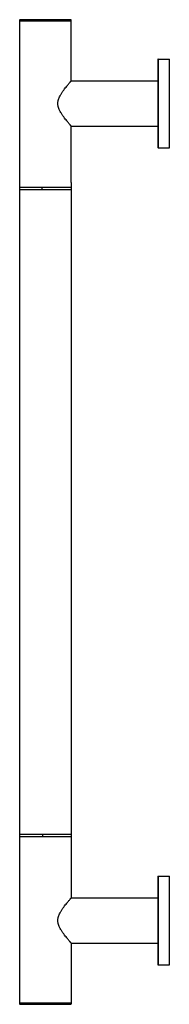
# Paper-space layout '_Right' of a CAD drawing. Units: millimetres. Extents: x -16 to 77, y -306 to 306.
import ezdxf

# ---------------------------------------------------------------- set-up
doc = ezdxf.new("R2010")
doc.units = ezdxf.units.MM

psp = doc.layouts.new('_Right')

# ---------------------------------------------------------------- linework, layer by layer
at = {"color": 7, "linetype": 'Continuous', "lineweight": 25}
for p, q in [((-16, 305.2), (-16, -305.2)), ((16, 305.2), (-16, 305.2)), ((16, 304.5), (-16, 304.5)), ((15.7, 305.5), (-15.7, 305.5)), ((16, 267.5), (16, 305.2)), ((69.8, 280.7), (69.8, 226.3)), ((70.1, 281), (70.1, 226)), ((70.1, 281), (77, 281)), ((77, 226), (77, 281)), ((16, 267.5), (69.8, 267.5)), ((16, 239.5), (69.8, 239.5)), ((16, 204.5), (16, 239.5)), ((70.1, 226), (77, 226)), ((16, 209.5), (16, 209.5)), ((16, 204.5), (16, -209.5)), ((16, 204.5), (16, 204.5)), ((-16, 201.5), (16, 201.5)), ((16, 200), (-16, 200)), ((-2, 200), (-2, 201.5)), ((-16, -200), (16, -200)), ((16, -201.5), (-16, -201.5)), ((-1.8, -200), (-1.8, -201.5)), ((16, -204.5), (16, -204.5)), ((16, -209.5), (16, -239.5)), ((16, -209.5), (16, -209.5)), ((70.1, -226), (70.1, -281)), ((70.1, -226), (77, -226)), ((77, -281), (77, -226)), ((69.8, -226.3), (69.8, -280.7)), ((16, -239.5), (69.8, -239.5)), ((16, -267.5), (69.8, -267.5)), ((16, -267.5), (16, -305.2)), ((70.1, -281), (77, -281)), ((-16, -304.5), (16, -304.5)), ((-16, -305.2), (16, -305.2)), ((-15.7, -305.5), (15.7, -305.5))]:
    psp.add_line(p, q, dxfattribs=at)
for centre, start, end in [((-15.7, 305.2), 90, 180), ((15.7, 305.2), 0, 90), ((70.1, 280.7), 90, 180), ((70.1, 226.3), 180, 270), ((70.1, -226.3), 90, 180), ((70.1, -280.7), 180, 270), ((-15.7, -305.2), 180, 270), ((15.7, -305.2), 270, 0)]:
    psp.add_arc(centre, 0.3, start, end, dxfattribs=at)
for points, knots in [([(16, 239.5), (16, 239.5), (16, 239.5), (15.99, 239.51), (15.97, 239.53), (15.95, 239.56), (15.92, 239.6), (15.88, 239.64), (15.84, 239.69), (15.79, 239.75), (15.73, 239.81), (15.66, 239.88), (15.59, 239.97), (15.52, 240.05), (15.43, 240.15), (15.34, 240.26), (15.25, 240.37), (15.03, 240.62), (14.64, 241.07), (14, 241.83), (13.24, 242.76), (12.36, 243.86), (11.4, 245.12), (10.42, 246.5), (9.54, 247.89), (8.83, 249.21), (8.32, 250.41), (7.98, 251.5), (7.79, 252.52), (7.73, 253.49), (7.79, 254.46), (7.97, 255.48), (8.31, 256.57), (8.82, 257.77), (9.53, 259.09), (10.42, 260.49), (11.4, 261.87), (12.36, 263.14), (13.24, 264.24), (14, 265.16), (14.64, 265.93), (15.06, 266.41), (15.32, 266.72), (15.48, 266.91), (15.62, 267.06), (15.74, 267.2), (15.83, 267.31), (15.91, 267.39), (15.96, 267.45), (15.99, 267.49), (16, 267.5), (16, 267.5)], [0, 0, 0, 0, 0.0069121, 0.0138278, 0.0207509, 0.0276851, 0.0346343, 0.0416021, 0.0485923, 0.0556086, 0.0626546, 0.0697339, 0.07685, 0.0840064, 0.0912066, 0.0984539, 0.1057517, 0.1131031, 0.1452084, 0.1784042, 0.2154007, 0.2533674, 0.2941837, 0.3352943, 0.3737776, 0.4071458, 0.434019, 0.4588479, 0.4796535, 0.4998633, 0.5200151, 0.540768, 0.565549, 0.5923522, 0.6258408, 0.6645281, 0.7057536, 0.7465947, 0.7845666, 0.8215706, 0.8547686, 0.8868787, 0.8999135, 0.9127865, 0.9255162, 0.9381219, 0.9506235, 0.9630412, 0.9753958, 0.9877083, 1, 1, 1, 1]), ([(16, -267.5), (16, -267.5), (16, -267.5), (15.99, -267.49), (15.97, -267.47), (15.95, -267.44), (15.92, -267.4), (15.88, -267.36), (15.84, -267.31), (15.79, -267.25), (15.73, -267.19), (15.66, -267.12), (15.59, -267.03), (15.52, -266.95), (15.43, -266.85), (15.34, -266.74), (15.25, -266.63), (15.03, -266.38), (14.64, -265.93), (14, -265.17), (13.24, -264.24), (12.36, -263.14), (11.4, -261.88), (10.42, -260.5), (9.54, -259.11), (8.83, -257.79), (8.32, -256.59), (7.98, -255.5), (7.79, -254.48), (7.73, -253.51), (7.79, -252.54), (7.97, -251.52), (8.31, -250.43), (8.82, -249.23), (9.53, -247.91), (10.42, -246.51), (11.4, -245.13), (12.36, -243.86), (13.24, -242.76), (14, -241.84), (14.64, -241.07), (15.06, -240.59), (15.32, -240.28), (15.48, -240.09), (15.62, -239.94), (15.74, -239.8), (15.83, -239.69), (15.91, -239.61), (15.96, -239.55), (15.99, -239.51), (16, -239.5), (16, -239.5)], [0, 0, 0, 0, 0.006912, 0.013828, 0.020751, 0.027685, 0.034634, 0.041602, 0.048592, 0.055609, 0.062655, 0.069734, 0.07685, 0.084006, 0.091207, 0.098454, 0.105752, 0.113103, 0.145208, 0.178404, 0.215401, 0.253367, 0.294184, 0.335294, 0.373778, 0.407146, 0.434019, 0.458848, 0.479653, 0.499863, 0.520015, 0.540768, 0.565549, 0.592352, 0.625841, 0.664528, 0.705754, 0.746595, 0.784567, 0.821571, 0.854769, 0.886879, 0.899914, 0.912787, 0.925516, 0.938122, 0.950623, 0.963041, 0.975396, 0.987708, 1, 1, 1, 1])]:
    psp.add_open_spline(points, degree=3, knots=knots, dxfattribs=at)

doc.saveas('drawing.dxf')
